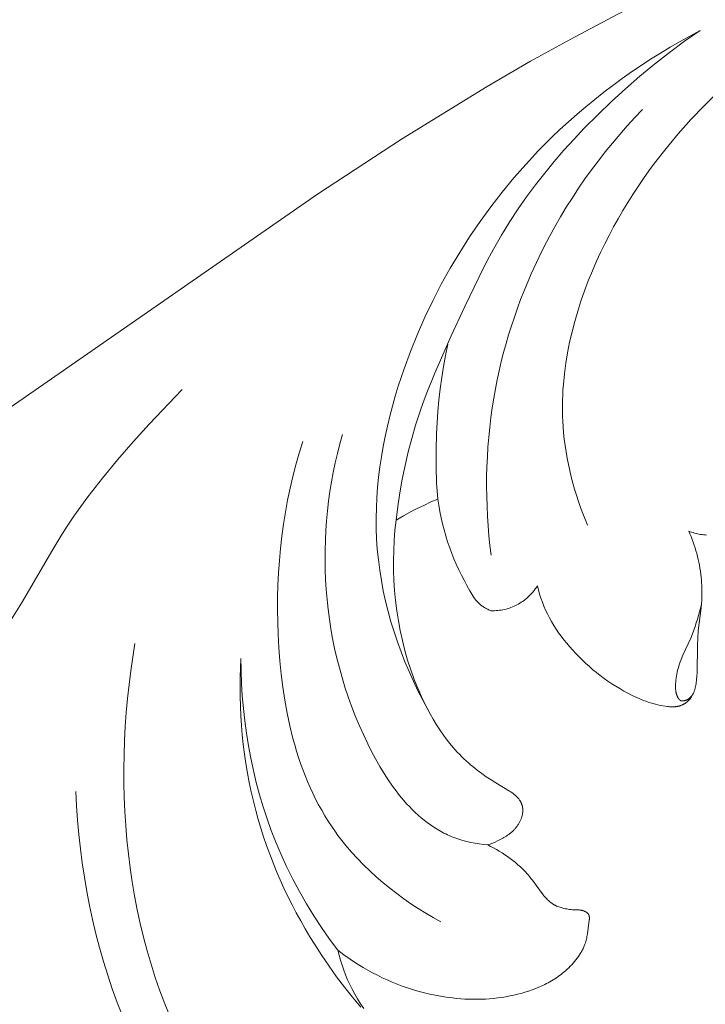
# Model space of a CAD drawing. Units: millimetres. Extents: x 4242 to 6242, y 1458 to 3458.
# Drawn here: x 4769 to 4812, y 2474 to 2536 of the extents above; entities that cross this region are included whole.
import ezdxf

# ---------------------------------------------------------------- set-up
doc = ezdxf.new("R2010")
doc.units = ezdxf.units.MM
doc.header["$MEASUREMENT"] = 0
doc.layers.get('0').update_dxf_attribs({"color": 163, "lineweight": 5})
doc.layers.add('Poliuretan_Stavros', color=161, linetype='Continuous', lineweight=5)

# ---------------------------------------------------------------- blocks, each defined once
blk = doc.blocks.new('NPU.VRS-006_1067_352')
at = {"layer": 'Poliuretan_Stavros'}
for points in [[(-364.017, -132.865), (-367.78, -133.281), (-369.657, -133.534), (-371.53, -133.821), (-373.396, -134.143), (-375.255, -134.501), (-377.103, -134.899), (-378.941, -135.337), (-380.464, -135.735), (-381.979, -136.162), (-383.485, -136.617), (-384.982, -137.1), (-387.951, -138.143), (-390.887, -139.286), (-393.792, -140.521), (-396.665, -141.842), (-399.507, -143.242), (-402.321, -144.716), (-405.106, -146.255), (-407.864, -147.854), (-413.302, -151.204), (-418.642, -154.712), (-439.444, -169.15)], [(-393.219, -148.236), (-394.078, -149.088), (-394.91, -149.964), (-395.712, -150.867), (-396.484, -151.793), (-397.225, -152.745), (-397.582, -153.23), (-397.931, -153.721), (-398.271, -154.218), (-398.603, -154.721), (-398.925, -155.231), (-399.237, -155.746), (-399.541, -156.267), (-399.834, -156.794), (-400.117, -157.327), (-400.391, -157.866), (-400.654, -158.411), (-400.906, -158.961), (-401.177, -159.587), (-401.433, -160.22), (-401.674, -160.858), (-401.899, -161.503), (-402.107, -162.153), (-402.298, -162.807), (-402.469, -163.465), (-402.621, -164.128), (-402.753, -164.793), (-402.864, -165.46), (-402.953, -166.13), (-403.019, -166.801), (-403.043, -167.137), (-403.061, -167.473), (-403.073, -167.809), (-403.079, -168.145), (-403.078, -168.481), (-403.071, -168.817), (-403.058, -169.153), (-403.037, -169.489), (-403.004, -169.892), (-402.961, -170.294), (-402.909, -170.695), (-402.848, -171.096), (-402.778, -171.495), (-402.699, -171.893), (-402.612, -172.289), (-402.517, -172.683), (-402.414, -173.076), (-402.303, -173.466), (-402.184, -173.854), (-402.058, -174.24), (-401.926, -174.623), (-401.786, -175.003), (-401.64, -175.38), (-401.487, -175.754)], [(-394.32, -144.291), (-395.599, -144.99), (-396.229, -145.356), (-396.853, -145.734), (-397.471, -146.122), (-398.082, -146.522), (-398.686, -146.933), (-399.283, -147.354), (-399.872, -147.787), (-400.454, -148.23), (-401.027, -148.684), (-401.592, -149.148), (-402.149, -149.623), (-402.696, -150.109), (-403.235, -150.605), (-403.764, -151.112), (-404.588, -151.941), (-405.386, -152.796), (-406.159, -153.675), (-406.904, -154.577), (-407.623, -155.503), (-408.313, -156.45), (-408.974, -157.418), (-409.606, -158.406), (-410.208, -159.413), (-410.778, -160.438), (-411.317, -161.481), (-411.824, -162.539), (-412.297, -163.613), (-412.736, -164.702), (-413.141, -165.804), (-413.51, -166.918), (-413.702, -167.55), (-413.882, -168.185), (-414.049, -168.824), (-414.203, -169.465), (-414.344, -170.109), (-414.471, -170.755), (-414.583, -171.403), (-414.679, -172.053), (-414.76, -172.704), (-414.825, -173.356), (-414.873, -174.009), (-414.904, -174.662), (-414.917, -175.316), (-414.911, -175.97), (-414.887, -176.623), (-414.843, -177.275), (-414.777, -177.942), (-414.691, -178.607), (-414.586, -179.27), (-414.46, -179.931), (-414.316, -180.588), (-414.154, -181.242), (-413.974, -181.892), (-413.777, -182.537), (-413.563, -183.177), (-413.332, -183.811), (-413.086, -184.439), (-412.825, -185.06), (-412.55, -185.674), (-412.26, -186.281), (-411.957, -186.879), (-411.641, -187.468)], [(-413.652, -175.447), (-413.539, -174.573), (-413.407, -173.7), (-413.254, -172.829), (-413.079, -171.963), (-412.881, -171.102), (-412.659, -170.248), (-412.413, -169.401), (-412.142, -168.562), (-411.924, -167.946), (-411.693, -167.334), (-411.2, -166.122), (-410.14, -163.725), (-409.287, -161.859), (-408.4, -160.011), (-407.936, -159.099), (-407.452, -158.199), (-406.946, -157.312), (-406.414, -156.44), (-405.896, -155.649), (-405.354, -154.873), (-404.79, -154.112), (-404.205, -153.366), (-403.601, -152.633), (-402.979, -151.915), (-402.341, -151.21), (-401.688, -150.519), (-400.838, -149.657), (-399.967, -148.818), (-399.075, -148.001), (-398.163, -147.208), (-397.232, -146.44), (-396.281, -145.697), (-395.31, -144.98), (-394.32, -144.291)], [(-397.991, -149.324), (-398.484, -149.842), (-398.966, -150.371), (-399.439, -150.91), (-399.901, -151.458), (-400.353, -152.015), (-400.795, -152.582), (-401.225, -153.157), (-401.644, -153.741), (-402.051, -154.333), (-402.447, -154.933), (-402.831, -155.54), (-403.202, -156.156), (-403.561, -156.779), (-403.907, -157.408), (-404.24, -158.045), (-404.559, -158.688), (-405.057, -159.763), (-405.517, -160.854), (-405.732, -161.405), (-405.938, -161.96), (-406.134, -162.518), (-406.32, -163.079), (-406.496, -163.644), (-406.662, -164.212), (-406.818, -164.782), (-406.963, -165.355), (-407.099, -165.931), (-407.223, -166.509), (-407.337, -167.089), (-407.441, -167.672), (-407.539, -168.292), (-407.625, -168.913), (-407.699, -169.537), (-407.761, -170.161), (-407.811, -170.787), (-407.85, -171.414), (-407.877, -172.042), (-407.893, -172.669), (-407.897, -173.297), (-407.89, -173.925), (-407.871, -174.552), (-407.841, -175.179), (-407.8, -175.804), (-407.748, -176.429), (-407.684, -177.051), (-407.61, -177.672)], [(-411.004, -174.098), (-411.072, -173.063), (-411.108, -172.027), (-411.112, -170.99), (-411.085, -169.952), (-411.047, -169.234), (-410.995, -168.517), (-410.926, -167.801), (-410.843, -167.087), (-410.745, -166.374), (-410.632, -165.664), (-410.504, -164.957), (-410.362, -164.253)], [(-441.55, -185.965), (-440.905, -185.295), (-440.276, -184.609), (-439.97, -184.259), (-439.67, -183.903), (-439.378, -183.543), (-439.094, -183.176), (-438.802, -182.78), (-438.519, -182.377), (-438.244, -181.969), (-437.976, -181.556), (-437.459, -180.717), (-435.473, -177.297), (-434.957, -176.454), (-434.547, -175.818), (-434.124, -175.191), (-433.689, -174.572), (-433.242, -173.961), (-432.316, -172.763), (-431.353, -171.592), (-430.358, -170.447), (-429.338, -169.324), (-427.245, -167.132)], [(-407.827, -196.09), (-408.094, -196.06), (-408.36, -196.023), (-408.626, -195.979), (-408.891, -195.927), (-409.153, -195.867), (-409.413, -195.799), (-409.541, -195.761), (-409.669, -195.721), (-409.795, -195.679), (-409.92, -195.634), (-410.038, -195.589), (-410.154, -195.542), (-410.27, -195.493), (-410.384, -195.442), (-410.497, -195.388), (-410.609, -195.333), (-410.72, -195.276), (-410.83, -195.216), (-410.938, -195.155), (-411.046, -195.091), (-411.258, -194.959), (-411.466, -194.819), (-411.669, -194.672), (-411.868, -194.518), (-412.064, -194.357), (-412.255, -194.191), (-412.442, -194.017), (-412.625, -193.839), (-412.805, -193.654), (-412.981, -193.464), (-413.153, -193.269), (-413.321, -193.069), (-413.486, -192.865), (-413.647, -192.656), (-413.805, -192.443), (-413.959, -192.226), (-414.11, -192.006), (-414.402, -191.556), (-414.681, -191.094), (-414.948, -190.623), (-415.203, -190.145), (-415.446, -189.662), (-415.727, -189.071), (-415.992, -188.476), (-416.241, -187.877), (-416.475, -187.274), (-416.693, -186.667), (-416.896, -186.057), (-417.083, -185.445), (-417.255, -184.829), (-417.411, -184.211), (-417.553, -183.592), (-417.68, -182.97), (-417.792, -182.347), (-417.889, -181.722), (-417.971, -181.097), (-418.039, -180.471), (-418.092, -179.844), (-418.131, -179.217), (-418.156, -178.591), (-418.166, -177.965), (-418.163, -177.339), (-418.145, -176.715), (-418.114, -176.092), (-418.069, -175.47), (-418.01, -174.851), (-417.938, -174.233), (-417.852, -173.618), (-417.753, -173.006), (-417.64, -172.396), (-417.515, -171.79), (-417.376, -171.187), (-417.224, -170.589), (-417.06, -169.994)], [(-410.809, -200.979), (-411.29, -200.707), (-411.766, -200.425), (-412.237, -200.13), (-412.702, -199.823), (-413.16, -199.505), (-413.61, -199.176), (-414.052, -198.835), (-414.484, -198.482), (-414.906, -198.118), (-415.317, -197.743), (-415.716, -197.356), (-416.103, -196.959), (-416.476, -196.55), (-416.834, -196.13), (-417.177, -195.7), (-417.343, -195.48), (-417.505, -195.258), (-417.736, -194.923), (-417.959, -194.583), (-418.172, -194.237), (-418.377, -193.886), (-418.573, -193.53), (-418.761, -193.169), (-418.94, -192.803), (-419.111, -192.432), (-419.274, -192.058), (-419.429, -191.679), (-419.576, -191.296), (-419.715, -190.909), (-419.847, -190.519), (-419.972, -190.126), (-420.09, -189.73), (-420.201, -189.33), (-420.402, -188.524), (-420.577, -187.708), (-420.727, -186.885), (-420.853, -186.056), (-420.958, -185.223), (-421.041, -184.387), (-421.104, -183.551), (-421.149, -182.715), (-421.175, -181.924), (-421.185, -181.135), (-421.18, -180.349), (-421.158, -179.566), (-421.12, -178.785), (-421.066, -178.007), (-420.995, -177.232), (-420.907, -176.461), (-420.802, -175.693), (-420.68, -174.928), (-420.541, -174.168), (-420.385, -173.411), (-420.211, -172.658), (-420.019, -171.91), (-419.809, -171.166), (-419.581, -170.426)], [(-411.004, -174.098), (-411.431, -174.28), (-411.854, -174.474), (-412.271, -174.677), (-412.683, -174.891), (-413.172, -175.162), (-413.652, -175.447)], [(-407.605, -181.195), (-407.659, -181.175), (-407.713, -181.153), (-407.766, -181.13), (-407.819, -181.106), (-407.872, -181.081), (-407.924, -181.054), (-407.976, -181.027), (-408.026, -180.998), (-408.076, -180.968), (-408.125, -180.936), (-408.174, -180.904), (-408.221, -180.87), (-408.267, -180.835), (-408.312, -180.798), (-408.356, -180.761), (-408.398, -180.722), (-408.441, -180.679), (-408.483, -180.635), (-408.524, -180.59), (-408.563, -180.544), (-408.601, -180.496), (-408.638, -180.448), (-408.674, -180.399), (-408.709, -180.349), (-408.776, -180.246), (-408.841, -180.142), (-408.965, -179.928), (-409.15, -179.596), (-409.328, -179.261), (-409.5, -178.925), (-409.664, -178.586), (-409.821, -178.244), (-409.97, -177.899), (-410.11, -177.551), (-410.242, -177.199), (-410.372, -176.821), (-410.492, -176.44), (-410.602, -176.056), (-410.702, -175.668), (-410.792, -175.278), (-410.872, -174.886), (-410.943, -174.493), (-411.004, -174.098)], [(-393.916, -176.381), (-394.012, -176.374), (-394.109, -176.365), (-394.205, -176.353), (-394.301, -176.338), (-394.397, -176.321), (-394.492, -176.301), (-394.587, -176.279), (-394.681, -176.254), (-394.775, -176.228), (-394.867, -176.199), (-394.959, -176.169), (-395.05, -176.136)], [(-413.652, -175.447), (-413.72, -176.083), (-413.77, -176.72), (-413.802, -177.36), (-413.815, -178), (-413.81, -178.64), (-413.786, -179.28), (-413.744, -179.919), (-413.684, -180.555), (-413.604, -181.194), (-413.506, -181.829), (-413.388, -182.462), (-413.25, -183.09), (-413.092, -183.715), (-412.914, -184.335), (-412.715, -184.951), (-412.494, -185.563), (-412.348, -185.936), (-412.193, -186.307), (-412.03, -186.674), (-411.858, -187.038), (-411.677, -187.398), (-411.487, -187.752), (-411.288, -188.1), (-411.08, -188.442), (-410.862, -188.778), (-410.634, -189.105), (-410.396, -189.424), (-410.148, -189.734), (-410.02, -189.885), (-409.89, -190.034), (-409.757, -190.18), (-409.621, -190.324), (-409.483, -190.465), (-409.342, -190.603), (-409.198, -190.738), (-409.052, -190.87), (-408.916, -190.988), (-408.779, -191.103), (-408.497, -191.327), (-408.209, -191.542), (-407.914, -191.749), (-407.614, -191.949), (-407.309, -192.143), (-406.438, -192.667), (-406.356, -192.719), (-406.275, -192.774), (-406.235, -192.802), (-406.195, -192.831), (-406.156, -192.861), (-406.118, -192.892), (-406.08, -192.924), (-406.044, -192.957), (-406.01, -192.989), (-405.978, -193.021), (-405.946, -193.054), (-405.915, -193.089), (-405.885, -193.124), (-405.856, -193.16), (-405.828, -193.196), (-405.802, -193.234), (-405.777, -193.272), (-405.753, -193.311), (-405.741, -193.331), (-405.73, -193.351), (-405.72, -193.371), (-405.709, -193.391), (-405.7, -193.412), (-405.69, -193.432), (-405.681, -193.453), (-405.672, -193.474), (-405.664, -193.495), (-405.657, -193.516), (-405.649, -193.537), (-405.643, -193.558), (-405.636, -193.58), (-405.631, -193.602), (-405.625, -193.624), (-405.62, -193.646), (-405.616, -193.669), (-405.612, -193.691), (-405.609, -193.713), (-405.606, -193.736), (-405.603, -193.759), (-405.601, -193.781), (-405.599, -193.804), (-405.598, -193.827), (-405.597, -193.85), (-405.597, -193.873), (-405.597, -193.896), (-405.598, -193.919), (-405.599, -193.942), (-405.6, -193.966), (-405.604, -194.012), (-405.609, -194.058), (-405.616, -194.105), (-405.625, -194.152), (-405.635, -194.198), (-405.646, -194.244), (-405.659, -194.291), (-405.673, -194.337), (-405.689, -194.382), (-405.705, -194.428), (-405.723, -194.473), (-405.742, -194.518), (-405.762, -194.562), (-405.783, -194.606), (-405.806, -194.65), (-405.829, -194.693), (-405.853, -194.735), (-405.878, -194.777), (-405.905, -194.818), (-405.931, -194.858), (-405.959, -194.898), (-405.988, -194.937), (-406.017, -194.974), (-406.047, -195.011), (-406.077, -195.047), (-406.108, -195.082), (-406.14, -195.117), (-406.172, -195.15), (-406.205, -195.183), (-406.238, -195.215), (-406.272, -195.246), (-406.306, -195.277), (-406.341, -195.307), (-406.377, -195.336), (-406.413, -195.364), (-406.486, -195.419), (-406.56, -195.472), (-406.637, -195.523), (-406.714, -195.571), (-406.793, -195.618), (-406.873, -195.663), (-407.035, -195.748), (-407.199, -195.829), (-407.353, -195.902), (-407.509, -195.97), (-407.588, -196.002), (-407.667, -196.033), (-407.747, -196.062), (-407.827, -196.09)], [(-395.05, -176.136), (-394.975, -176.31), (-394.903, -176.485), (-394.834, -176.661), (-394.769, -176.839), (-394.707, -177.018), (-394.649, -177.199), (-394.594, -177.381), (-394.543, -177.563), (-394.495, -177.747), (-394.451, -177.932), (-394.41, -178.117), (-394.373, -178.303), (-394.34, -178.49), (-394.311, -178.678), (-394.285, -178.865), (-394.263, -179.054), (-394.246, -179.236), (-394.232, -179.418), (-394.222, -179.6), (-394.216, -179.782), (-394.213, -179.964), (-394.214, -180.147), (-394.219, -180.329), (-394.228, -180.51), (-394.246, -180.757), (-394.269, -181.003), (-394.442, -182.478), (-394.478, -182.947), (-394.5, -183.416), (-394.522, -185.122), (-394.534, -185.382), (-394.548, -185.562), (-394.557, -185.652), (-394.568, -185.741), (-394.581, -185.831), (-394.597, -185.92), (-394.614, -186.008), (-394.635, -186.095), (-394.646, -186.138), (-394.658, -186.181), (-394.671, -186.224), (-394.684, -186.266), (-394.699, -186.308), (-394.714, -186.35), (-394.73, -186.391), (-394.747, -186.431), (-394.766, -186.471), (-394.785, -186.511), (-394.805, -186.55), (-394.826, -186.589), (-394.848, -186.627), (-394.871, -186.664), (-394.896, -186.701), (-394.921, -186.737), (-394.949, -186.774), (-394.978, -186.81), (-395.007, -186.845), (-395.038, -186.879), (-395.07, -186.912), (-395.104, -186.944), (-395.138, -186.975), (-395.173, -187.005), (-395.209, -187.034), (-395.245, -187.061), (-395.283, -187.087), (-395.302, -187.1), (-395.321, -187.112), (-395.341, -187.124), (-395.36, -187.135), (-395.38, -187.146), (-395.4, -187.157), (-395.42, -187.167), (-395.441, -187.177), (-395.461, -187.187), (-395.482, -187.196), (-395.512, -187.209), (-395.543, -187.22), (-395.574, -187.231), (-395.605, -187.241), (-395.637, -187.25), (-395.669, -187.259), (-395.701, -187.266), (-395.733, -187.273), (-395.766, -187.279), (-395.798, -187.284), (-395.831, -187.289), (-395.864, -187.293), (-395.897, -187.296), (-395.93, -187.299), (-395.998, -187.303), (-396.065, -187.304), (-396.133, -187.304), (-396.201, -187.301), (-396.269, -187.297), (-396.337, -187.292), (-396.406, -187.285), (-396.542, -187.267), (-396.701, -187.242), (-396.859, -187.213), (-397.015, -187.18), (-397.169, -187.143), (-397.322, -187.101), (-397.473, -187.056), (-397.623, -187.008), (-397.771, -186.956), (-397.919, -186.901), (-398.064, -186.843), (-398.209, -186.783), (-398.352, -186.719), (-398.636, -186.585), (-398.916, -186.442), (-399.177, -186.3), (-399.435, -186.151), (-399.689, -185.997), (-399.94, -185.836), (-400.187, -185.669), (-400.43, -185.496), (-400.67, -185.317), (-400.905, -185.133), (-401.136, -184.944), (-401.363, -184.749), (-401.585, -184.549), (-401.803, -184.344), (-402.016, -184.134), (-402.224, -183.919), (-402.427, -183.7), (-402.625, -183.477), (-402.807, -183.262), (-402.984, -183.043), (-403.154, -182.82), (-403.319, -182.592), (-403.477, -182.361), (-403.628, -182.125), (-403.772, -181.884), (-403.907, -181.638), (-404.029, -181.396), (-404.144, -181.15), (-404.251, -180.9), (-404.35, -180.647), (-404.441, -180.391), (-404.525, -180.132), (-404.601, -179.872), (-404.669, -179.609)], [(-404.669, -179.609), (-404.734, -179.709), (-404.802, -179.807), (-404.873, -179.902), (-404.947, -179.995), (-405.025, -180.086), (-405.065, -180.13), (-405.106, -180.173), (-405.147, -180.216), (-405.19, -180.258), (-405.233, -180.3), (-405.277, -180.34), (-405.356, -180.41), (-405.437, -180.476), (-405.52, -180.54), (-405.605, -180.602), (-405.692, -180.661), (-405.781, -180.717), (-405.872, -180.77), (-405.965, -180.82), (-406.059, -180.868), (-406.154, -180.912), (-406.251, -180.954), (-406.349, -180.992), (-406.448, -181.027), (-406.547, -181.059), (-406.648, -181.088), (-406.75, -181.113), (-406.855, -181.135), (-406.962, -181.154), (-407.068, -181.17), (-407.175, -181.182), (-407.283, -181.19), (-407.39, -181.195), (-407.497, -181.197), (-407.605, -181.195)], [(-394.25, -180.804), (-394.5, -181.738), (-394.57, -181.97), (-394.644, -182.2), (-394.724, -182.428), (-394.81, -182.654), (-394.927, -182.931), (-395.427, -184.025), (-395.541, -184.302), (-395.595, -184.441), (-395.644, -184.582), (-395.69, -184.724), (-395.732, -184.868), (-395.763, -184.988), (-395.79, -185.109), (-395.815, -185.231), (-395.836, -185.354), (-395.854, -185.477), (-395.868, -185.601), (-395.879, -185.725), (-395.888, -185.849), (-395.892, -185.951), (-395.893, -186.002), (-395.892, -186.052), (-395.891, -186.103), (-395.889, -186.153), (-395.886, -186.204), (-395.88, -186.254), (-395.874, -186.305), (-395.87, -186.33), (-395.865, -186.355), (-395.861, -186.38), (-395.855, -186.405), (-395.849, -186.43), (-395.843, -186.455), (-395.836, -186.479), (-395.829, -186.504), (-395.821, -186.529), (-395.812, -186.554), (-395.803, -186.578), (-395.793, -186.603), (-395.783, -186.628), (-395.772, -186.652), (-395.762, -186.673), (-395.751, -186.693), (-395.741, -186.714), (-395.729, -186.734), (-395.717, -186.753), (-395.705, -186.772), (-395.699, -186.781), (-395.692, -186.79), (-395.685, -186.799), (-395.678, -186.808), (-395.671, -186.817), (-395.664, -186.825), (-395.657, -186.833), (-395.65, -186.841), (-395.642, -186.849), (-395.634, -186.856), (-395.627, -186.863), (-395.619, -186.87), (-395.61, -186.877), (-395.602, -186.883), (-395.594, -186.889), (-395.589, -186.891), (-395.585, -186.894), (-395.581, -186.897), (-395.576, -186.899), (-395.572, -186.902), (-395.567, -186.904), (-395.563, -186.907), (-395.558, -186.909), (-395.554, -186.911), (-395.549, -186.913), (-395.544, -186.915), (-395.539, -186.917), (-395.534, -186.919), (-395.529, -186.92), (-395.524, -186.922), (-395.518, -186.923), (-395.513, -186.925), (-395.508, -186.926), (-395.503, -186.927), (-395.497, -186.928), (-395.492, -186.929), (-395.486, -186.93), (-395.481, -186.931), (-395.475, -186.932), (-395.464, -186.933), (-395.453, -186.934), (-395.442, -186.934), (-395.431, -186.934), (-395.419, -186.934), (-395.408, -186.933), (-395.396, -186.932), (-395.384, -186.931), (-395.373, -186.929), (-395.361, -186.928), (-395.349, -186.925), (-395.337, -186.923), (-395.326, -186.92), (-395.314, -186.918), (-395.302, -186.914), (-395.29, -186.911), (-395.278, -186.907), (-395.255, -186.9), (-395.232, -186.891), (-395.209, -186.882), (-395.187, -186.872), (-395.168, -186.863), (-395.15, -186.854), (-395.133, -186.845), (-395.115, -186.835), (-395.098, -186.825), (-395.081, -186.815), (-395.065, -186.804), (-395.049, -186.793), (-395.033, -186.782), (-395.017, -186.77), (-395.002, -186.758), (-394.987, -186.746), (-394.973, -186.733), (-394.958, -186.72), (-394.944, -186.707), (-394.931, -186.693), (-394.917, -186.68), (-394.904, -186.666), (-394.892, -186.652), (-394.879, -186.637), (-394.867, -186.622), (-394.855, -186.608), (-394.844, -186.592), (-394.833, -186.577), (-394.822, -186.562), (-394.811, -186.546), (-394.801, -186.53), (-394.791, -186.514), (-394.781, -186.497), (-394.772, -186.481), (-394.763, -186.464), (-394.755, -186.447)], [(-428.016, -207.019), (-428.349, -206.198), (-428.661, -205.368), (-428.951, -204.528), (-429.221, -203.679), (-429.47, -202.822), (-429.699, -201.958), (-429.907, -201.087), (-430.096, -200.21), (-430.265, -199.327), (-430.415, -198.44), (-430.545, -197.549), (-430.657, -196.654), (-430.751, -195.756), (-430.826, -194.857), (-430.882, -193.956), (-430.921, -193.054), (-430.943, -192.152), (-430.947, -191.251), (-430.934, -190.351), (-430.905, -189.453), (-430.858, -188.558), (-430.796, -187.666), (-430.717, -186.778), (-430.623, -185.894), (-430.513, -185.016), (-430.388, -184.144), (-430.248, -183.278)], [(-415.891, -206.397), (-416.418, -205.767), (-416.93, -205.123), (-417.426, -204.467), (-417.906, -203.798), (-418.369, -203.118), (-418.816, -202.426), (-419.123, -201.929), (-419.421, -201.426), (-419.71, -200.918), (-419.99, -200.405), (-420.261, -199.887), (-420.522, -199.364), (-420.773, -198.836), (-421.015, -198.304), (-421.247, -197.768), (-421.468, -197.227), (-421.679, -196.682), (-421.879, -196.133), (-422.068, -195.58), (-422.247, -195.024), (-422.414, -194.464), (-422.569, -193.901), (-422.72, -193.309), (-422.857, -192.715), (-422.982, -192.117), (-423.095, -191.517), (-423.195, -190.915), (-423.284, -190.31), (-423.36, -189.704), (-423.424, -189.097), (-423.476, -188.488), (-423.516, -187.879), (-423.545, -187.269), (-423.562, -186.659), (-423.567, -186.05), (-423.561, -185.441), (-423.543, -184.832), (-423.514, -184.225)], [(-417.354, -202.789), (-417.884, -202.071), (-418.393, -201.339), (-418.882, -200.592), (-419.349, -199.831), (-419.794, -199.056), (-420.215, -198.268), (-420.612, -197.467), (-420.984, -196.653), (-421.293, -195.918), (-421.582, -195.175), (-421.85, -194.423), (-422.097, -193.664), (-422.325, -192.897), (-422.532, -192.125), (-422.719, -191.347), (-422.886, -190.565), (-423.033, -189.778), (-423.161, -188.989), (-423.268, -188.197), (-423.356, -187.403), (-423.425, -186.608), (-423.474, -185.813), (-423.504, -185.018), (-423.514, -184.225)], [(-431.045, -206.96), (-431.375, -206.105), (-431.684, -205.243), (-431.974, -204.374), (-432.244, -203.499), (-432.494, -202.617), (-432.726, -201.731), (-432.938, -200.839), (-433.131, -199.943), (-433.304, -199.043), (-433.459, -198.141), (-433.595, -197.235), (-433.712, -196.327), (-433.811, -195.418), (-433.891, -194.508), (-433.952, -193.598), (-433.996, -192.687)], [(-407.827, -196.09), (-407.639, -196.181), (-407.454, -196.278), (-407.272, -196.379), (-407.092, -196.484), (-406.914, -196.594), (-406.739, -196.709), (-406.567, -196.828), (-406.398, -196.952), (-406.231, -197.079), (-406.067, -197.211), (-405.907, -197.348), (-405.751, -197.488), (-405.599, -197.633), (-405.452, -197.782), (-405.311, -197.936), (-405.242, -198.014), (-405.175, -198.094), (-405.077, -198.215), (-404.982, -198.337), (-404.427, -199.096), (-404.342, -199.207), (-404.254, -199.316), (-404.164, -199.422), (-404.117, -199.474), (-404.07, -199.524), (-404.021, -199.574), (-403.971, -199.622), (-403.92, -199.668), (-403.868, -199.712), (-403.815, -199.755), (-403.787, -199.776), (-403.76, -199.796), (-403.732, -199.815), (-403.703, -199.834), (-403.675, -199.853), (-403.646, -199.87), (-403.613, -199.889), (-403.58, -199.908), (-403.547, -199.925), (-403.513, -199.942), (-403.479, -199.958), (-403.444, -199.974), (-403.409, -199.988), (-403.374, -200.003), (-403.303, -200.03), (-403.231, -200.054), (-403.158, -200.077), (-403.085, -200.098), (-402.992, -200.121), (-402.9, -200.142), (-402.807, -200.16), (-402.714, -200.176), (-402.62, -200.189), (-402.526, -200.199), (-402.432, -200.206), (-402.338, -200.211), (-402.119, -200.217), (-402.046, -200.221), (-402.009, -200.224), (-401.973, -200.227), (-401.936, -200.231), (-401.9, -200.237), (-401.863, -200.244), (-401.845, -200.247), (-401.827, -200.252), (-401.809, -200.256), (-401.791, -200.261), (-401.772, -200.266), (-401.754, -200.272), (-401.729, -200.281), (-401.704, -200.29), (-401.679, -200.3), (-401.655, -200.311), (-401.63, -200.323), (-401.619, -200.33), (-401.607, -200.336), (-401.595, -200.343), (-401.584, -200.349), (-401.573, -200.356), (-401.561, -200.364), (-401.551, -200.371), (-401.54, -200.379), (-401.53, -200.386), (-401.519, -200.394), (-401.509, -200.403), (-401.5, -200.411), (-401.49, -200.42), (-401.481, -200.428), (-401.472, -200.437), (-401.464, -200.446), (-401.456, -200.456), (-401.448, -200.465), (-401.44, -200.475), (-401.433, -200.485), (-401.426, -200.495), (-401.423, -200.5), (-401.42, -200.505), (-401.416, -200.512), (-401.412, -200.519), (-401.409, -200.526), (-401.405, -200.533), (-401.402, -200.54), (-401.399, -200.547), (-401.396, -200.554), (-401.393, -200.562), (-401.39, -200.569), (-401.388, -200.576), (-401.385, -200.584), (-401.383, -200.592), (-401.381, -200.599), (-401.379, -200.607), (-401.375, -200.622), (-401.372, -200.638), (-401.369, -200.654), (-401.367, -200.671), (-401.365, -200.687), (-401.364, -200.704), (-401.363, -200.72), (-401.363, -200.737), (-401.363, -200.754), (-401.363, -200.772), (-401.363, -200.789), (-401.365, -200.824), (-401.368, -200.859), (-401.371, -200.895), (-401.39, -201.038), (-401.488, -201.742), (-401.518, -201.909), (-401.535, -201.991), (-401.553, -202.073), (-401.574, -202.154), (-401.596, -202.234), (-401.62, -202.313), (-401.646, -202.392), (-401.668, -202.452), (-401.691, -202.511), (-401.715, -202.569), (-401.741, -202.628), (-401.768, -202.686), (-401.796, -202.744), (-401.826, -202.801), (-401.856, -202.858), (-401.888, -202.914), (-401.921, -202.971), (-401.99, -203.082), (-402.064, -203.191), (-402.141, -203.298), (-402.222, -203.404), (-402.307, -203.507), (-402.394, -203.608), (-402.485, -203.708), (-402.578, -203.804), (-402.674, -203.899), (-402.772, -203.991), (-402.872, -204.08), (-402.966, -204.161), (-403.063, -204.24), (-403.16, -204.317), (-403.259, -204.391), (-403.359, -204.463), (-403.461, -204.533), (-403.563, -204.601), (-403.667, -204.667), (-403.772, -204.73), (-403.879, -204.792), (-403.986, -204.852), (-404.094, -204.909), (-404.203, -204.965), (-404.314, -205.019), (-404.537, -205.121), (-404.763, -205.215), (-404.993, -205.303), (-405.225, -205.383), (-405.459, -205.457), (-405.695, -205.525), (-405.934, -205.586), (-406.173, -205.642), (-406.413, -205.692), (-406.672, -205.739), (-406.932, -205.78), (-407.192, -205.816), (-407.452, -205.845), (-407.713, -205.868), (-407.975, -205.885), (-408.236, -205.896), (-408.498, -205.902), (-408.76, -205.902), (-409.022, -205.896), (-409.283, -205.885), (-409.545, -205.869), (-409.806, -205.847), (-410.066, -205.82), (-410.326, -205.787), (-410.586, -205.75), (-410.926, -205.693), (-411.264, -205.627), (-411.601, -205.553), (-411.936, -205.471), (-412.269, -205.38), (-412.6, -205.282), (-412.929, -205.175), (-413.255, -205.061), (-413.578, -204.939), (-413.898, -204.81), (-414.215, -204.673), (-414.528, -204.529), (-414.838, -204.378), (-415.145, -204.22), (-415.447, -204.055), (-415.745, -203.884), (-416.161, -203.629), (-416.568, -203.362), (-416.966, -203.081), (-417.354, -202.789)], [(-417.354, -202.789), (-417.274, -203.107), (-417.185, -203.423), (-417.085, -203.736), (-416.977, -204.047), (-416.859, -204.354), (-416.732, -204.657), (-416.596, -204.957), (-416.45, -205.252), (-416.281, -205.571), (-416.1, -205.883), (-415.91, -206.189), (-415.708, -206.488)]]:
    blk.add_lwpolyline(points, dxfattribs=at)

msp = doc.modelspace()

# ---------------------------------------------------------------- block references
msp.add_blockref('NPU.VRS-006_1067_352', (5206.154, 2680.043))

doc.saveas('drawing.dxf')
